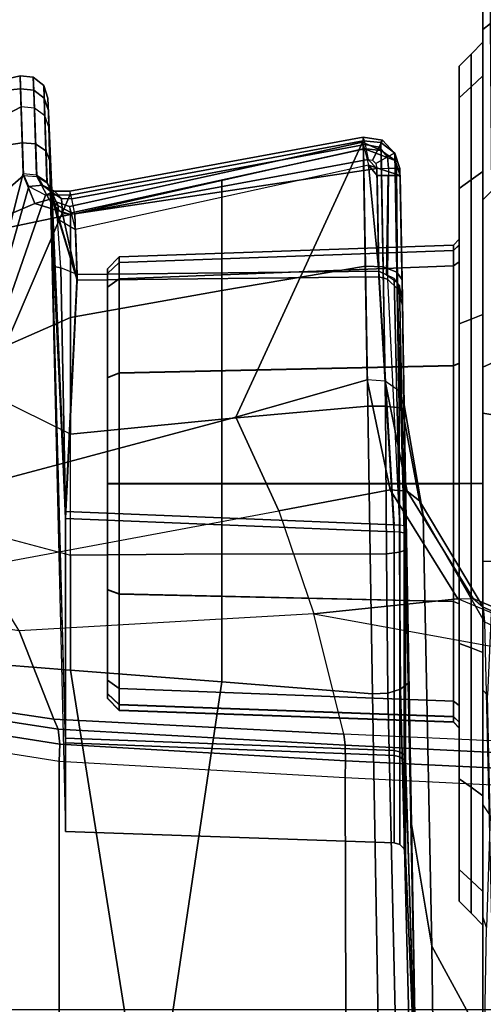
# Model space of a CAD drawing. Units: inches. Extents: x -2 to 144, y -6 to 121.
# Drawn here: x 28 to 29, y 98 to 100 of the extents above; entities that cross this region are included whole.
import ezdxf

# ---------------------------------------------------------------- set-up
doc = ezdxf.new("R2010")
doc.units = ezdxf.units.IN
doc.header["$LTSCALE"] = 0.4
doc.header["$MEASUREMENT"] = 0
for name, color, linetype in [('SEAT-BASE', 5, 'Continuous'), ('SEAT-CHASSIS', 5, 'Continuous'), ('SEAT-FABRIC', 5, 'Continuous')]:
    doc.layers.add(name, color=color, linetype=linetype)

# ---------------------------------------------------------------- blocks, each defined once
blk = doc.blocks.new('1COSM_MIDBACK_ARMS_0T')
at = {"layer": 'SEAT-BASE'}
for points in [[(12.3637, -4.0172, 4.7597), (1.7558, -0.5705, 7.8418), (1.8662, -0.2307, 7.8317), (12.423, -3.8347, 4.7496)], [(12.3044, -4.1998, 4.7496), (1.6454, -0.9103, 7.8317), (1.7558, -0.5705, 7.8418), (12.3637, -4.0172, 4.7597)], [(12.2458, -4.3804, 4.7197), (1.5354, -1.249, 7.8018), (1.6454, -0.9103, 7.8317), (12.3044, -4.1998, 4.7496)], [(12.2256, -4.4222, 4.6922), (1.5168, -1.2951, 7.7766), (1.5354, -1.249, 7.8018), (12.2458, -4.3804, 4.7197)], [(11.6332, -3.8957, 4.2405), (3.3085, -1.2386, 6.4814), (2.8969, -1.2528, 6.9012), (11.595, -3.9748, 4.4629)], [(11.6332, -3.8957, 4.2405), (3.3085, -1.2386, 6.4814), (2.8969, -1.2528, 6.9012), (11.595, -3.9748, 4.4629)], [(11.6524, -3.865, 4.0039), (3.6467, -1.286, 6.0034), (3.3085, -1.2386, 6.4814), (11.6332, -3.8957, 4.2405)], [(11.6524, -3.865, 4.0039), (3.6467, -1.286, 6.0034), (3.3085, -1.2386, 6.4814), (11.6332, -3.8957, 4.2405)], [(11.595, -3.9748, 4.4629), (2.8969, -1.2528, 6.9012), (2.6156, -1.3152, 7.1322), (11.5657, -4.0485, 4.5728)], [(11.595, -3.9748, 4.4629), (2.8969, -1.2528, 6.9012), (2.6156, -1.3152, 7.1322), (11.5657, -4.0485, 4.5728)], [(12.2077, -4.4344, 4.6427), (1.4993, -1.3109, 7.726), (1.5168, -1.2951, 7.7766), (12.2256, -4.4222, 4.6922)], [(1.4993, -1.3109, 7.726), (2.3349, -1.5542, 7.4436), (11.54, -4.2372, 4.77), (12.2077, -4.4344, 4.6427)], [(11.5657, -4.0485, 4.5728), (2.6156, -1.3152, 7.1322), (2.3289, -1.4534, 7.3173), (11.5312, -4.1508, 4.6539)], [(11.5657, -4.0485, 4.5728), (2.6156, -1.3152, 7.1322), (2.3289, -1.4534, 7.3173), (11.5312, -4.1508, 4.6539)], [(11.5312, -4.1508, 4.6539), (2.3289, -1.4534, 7.3173), (2.3221, -1.5231, 7.3655), (11.5278, -4.2096, 4.7009)], [(11.5278, -4.2096, 4.7009), (2.3221, -1.5231, 7.3655), (2.3349, -1.5542, 7.4436), (11.54, -4.2372, 4.77)]]:
    blk.add_3dface(points, dxfattribs=at)
at = {"layer": 'SEAT-CHASSIS'}
for points in [[(5.9718, -3.625, 17.2261), (5.8581, -3.8943, 17.0533), (5.8724, -3.8778, 17.0333), (5.9838, -3.6228, 17.1982)], [(5.9838, -3.6228, 17.1982), (5.8724, -3.8778, 17.0333), (5.8966, -3.8754, 17.0161), (6.0103, -3.6231, 17.1832)], [(5.9795, -3.6287, 17.2554), (6.104, -3.6206, 17.443), (6.082, -4.1079, 17.4457), (5.8837, -4.1572, 17.1045)], [(6.104, -3.6206, 17.443), (6.082, -4.1079, 17.4457), (6.1004, -4.1056, 17.4666), (6.1236, -3.624, 17.4624)], [(5.9795, -3.6287, 17.2554), (5.8586, -3.9193, 17.0693), (5.8581, -3.8943, 17.0533), (5.9718, -3.625, 17.2261)], [(5.9795, -3.6287, 17.2554), (5.9795, -3.6287, 17.2554), (5.8586, -3.9193, 17.0693), (5.8837, -4.1572, 17.1045)], [(6.1236, -3.624, 17.4624), (6.1004, -4.1056, 17.4666), (6.1258, -4.1049, 17.4781), (6.1494, -3.6269, 17.4724)], [(6.1494, -3.6269, 17.4724), (6.1258, -4.1049, 17.4781), (6.1537, -4.1057, 17.4782), (6.1771, -3.6287, 17.4713)], [(6.9712, -3.6287, 17.0982), (6.9248, -4.1032, 17.1336), (6.1537, -4.1057, 17.4782), (6.1771, -3.6287, 17.4713)], [(4.3659, -3.878, 16.4994), (4.3671, -3.8583, 16.519), (5.5559, -3.8583, 16.3827), (5.5526, -3.878, 16.3633)], [(4.9093, -3.8657, 14.6134), (4.5971, -3.8677, 14.6929), (4.6034, -3.878, 14.7256), (4.9196, -3.878, 14.648)], [(5.1854, -3.8633, 14.5136), (4.9093, -3.8657, 14.6134), (4.9196, -3.878, 14.648), (5.2003, -3.878, 14.5495)], [(5.4687, -3.8611, 14.4159), (5.1854, -3.8633, 14.5136), (5.2003, -3.878, 14.5495), (5.4767, -3.878, 14.4564)], [(5.7966, -3.8606, 14.3961), (5.4687, -3.8611, 14.4159), (5.4767, -3.878, 14.4564), (5.7966, -3.878, 14.4379)], [(5.5526, -3.878, 16.3633), (5.5559, -3.8583, 16.3827), (6.7247, -3.8583, 16.1269), (6.7195, -3.878, 16.1079)], [(6.4319, -3.9626, 16.5529), (5.7206, -3.9769, 16.756), (5.8966, -3.8754, 17.0161), (6.6229, -3.8586, 16.7536)], [(5.7966, -3.878, 14.4379), (5.7966, -3.8606, 14.3961), (6.0177, -3.8704, 14.4404), (6.0095, -3.878, 14.4682)], [(6.0177, -3.8704, 14.4404), (6.0095, -3.878, 14.4682), (6.1984, -3.878, 14.5519), (6.2166, -3.8662, 14.5217)], [(6.1984, -3.878, 14.5519), (6.2166, -3.8662, 14.5217), (6.4011, -3.8723, 14.6815), (6.383, -3.878, 14.699)], [(6.9445, -3.9559, 15.9676), (6.4319, -3.9626, 16.5529), (6.6229, -3.8586, 16.7536), (7.1667, -3.856, 16.1344)], [(5.3899, -3.878, 16.0358), (5.6686, -3.878, 16.0913), (1.7347, -3.878, 16.1557), (2.0057, -3.878, 16.0468)], [(4.3659, -3.878, 16.4994), (3.1715, -3.878, 16.5146), (1.7347, -3.878, 16.1557), (5.6686, -3.878, 16.0913)], [(2.0057, -3.878, 16.0468), (2.2202, -3.878, 15.8486), (5.1536, -3.878, 15.878), (5.3899, -3.878, 16.0358)], [(4.9957, -3.878, 15.6417), (5.1536, -3.878, 15.878), (2.2202, -3.878, 15.8486), (2.3501, -3.878, 15.587)], [(2.3501, -3.878, 15.587), (2.3783, -3.878, 15.2963), (4.9403, -3.878, 15.3629), (4.9957, -3.878, 15.6417)], [(2.3783, -3.878, 15.2963), (3.6247, -3.878, 14.7645), (3.9657, -3.878, 14.7848), (4.9403, -3.878, 15.3629)], [(3.9657, -3.878, 14.7848), (3.9657, -3.878, 14.7848), (4.2838, -3.878, 14.7711), (4.9403, -3.878, 15.3629)], [(4.9403, -3.878, 15.3629), (4.2838, -3.878, 14.7711), (4.6034, -3.878, 14.7256), (4.9957, -3.878, 15.0842)], [(5.5526, -3.878, 16.3633), (5.5526, -3.878, 16.3633), (4.3659, -3.878, 16.4994), (5.6686, -3.878, 16.0913)], [(4.9957, -3.878, 15.0842), (4.6034, -3.878, 14.7256), (4.9196, -3.878, 14.648), (5.1536, -3.878, 14.8479)], [(5.1536, -3.878, 14.8479), (4.9196, -3.878, 14.648), (5.2003, -3.878, 14.5495), (5.3899, -3.878, 14.69)], [(4.96, -3.8976, 15.3629), (4.9403, -3.878, 15.3629), (4.9957, -3.878, 15.6417), (5.0139, -3.8976, 15.6341)], [(5.0139, -3.8976, 15.0917), (4.9957, -3.878, 15.0842), (4.9403, -3.878, 15.3629), (4.96, -3.8976, 15.3629)], [(5.0139, -3.8976, 15.6341), (4.9957, -3.878, 15.6417), (5.1536, -3.878, 15.878), (5.1675, -3.8976, 15.864)], [(5.1675, -3.8976, 14.8618), (5.1536, -3.878, 14.8479), (4.9957, -3.878, 15.0842), (5.0139, -3.8976, 15.0917)], [(5.1675, -3.8976, 15.864), (5.1536, -3.878, 15.878), (5.3899, -3.878, 16.0358), (5.3975, -3.8976, 16.0177)], [(5.3975, -3.8976, 14.7082), (5.3899, -3.878, 14.69), (5.1536, -3.878, 14.8479), (5.1675, -3.8976, 14.8618)], [(5.3899, -3.878, 14.69), (5.2003, -3.878, 14.5495), (5.4767, -3.878, 14.4564), (5.6686, -3.878, 14.6346)], [(5.3975, -3.8976, 16.0177), (5.3899, -3.878, 16.0358), (5.6686, -3.878, 16.0913), (5.6686, -3.8976, 16.0716)], [(5.6686, -3.8976, 14.6543), (5.6686, -3.878, 14.6346), (5.3899, -3.878, 14.69), (5.3975, -3.8976, 14.7082)], [(5.6686, -3.878, 14.6346), (5.6686, -3.878, 14.6346), (5.4767, -3.878, 14.4564), (5.7966, -3.878, 14.4379)], [(5.6686, -3.878, 16.0913), (5.9474, -3.878, 16.0358), (6.7195, -3.878, 16.1079), (5.5526, -3.878, 16.3633)], [(5.6686, -3.8976, 16.0716), (5.6686, -3.878, 16.0913), (5.9474, -3.878, 16.0358), (5.9398, -3.8976, 16.0177)], [(5.9398, -3.8976, 14.7082), (5.9474, -3.878, 14.69), (5.6686, -3.878, 14.6346), (5.6686, -3.8976, 14.6543)], [(5.6686, -3.878, 14.6346), (5.7966, -3.878, 14.4379), (6.0095, -3.878, 14.4682), (5.9474, -3.878, 14.69)], [(5.6813, -4.003, 16.787), (5.8581, -3.8943, 17.0533), (5.8724, -3.8778, 17.0333), (5.6969, -3.9826, 16.7725)], [(5.6969, -3.9826, 16.7725), (5.8724, -3.8778, 17.0333), (5.8966, -3.8754, 17.0161), (5.7206, -3.9769, 16.756)], [(5.9398, -3.8976, 16.0177), (5.9474, -3.878, 16.0358), (6.1837, -3.878, 15.878), (6.1697, -3.8976, 15.864)], [(6.1697, -3.8976, 14.8618), (6.1837, -3.878, 14.8479), (5.9474, -3.878, 14.69), (5.9398, -3.8976, 14.7082)], [(6.1837, -3.878, 15.878), (6.1837, -3.878, 15.878), (6.7195, -3.878, 16.1079), (5.9474, -3.878, 16.0358)], [(5.9474, -3.878, 14.69), (6.1984, -3.878, 14.5519), (6.383, -3.878, 14.699), (6.1837, -3.878, 14.8479)], [(6.0095, -3.878, 14.4682), (6.0095, -3.878, 14.4682), (6.1984, -3.878, 14.5519), (5.9474, -3.878, 14.69)], [(6.1697, -3.8976, 15.864), (6.1837, -3.878, 15.878), (6.3416, -3.878, 15.6417), (6.3234, -3.8976, 15.6341)], [(6.3234, -3.8976, 15.0917), (6.3416, -3.878, 15.0842), (6.1837, -3.878, 14.8479), (6.1697, -3.8976, 14.8618)], [(6.3416, -3.878, 15.6417), (6.6909, -3.878, 15.7795), (6.7195, -3.878, 16.1079), (6.1837, -3.878, 15.878)], [(6.1837, -3.878, 14.8479), (6.542, -3.878, 14.92), (6.627, -3.878, 15.1528), (6.3416, -3.878, 15.0842)], [(6.1837, -3.878, 14.8479), (6.383, -3.878, 14.699), (6.542, -3.878, 14.92), (6.1837, -3.878, 14.8479)], [(6.3234, -3.8976, 15.6341), (6.3416, -3.878, 15.6417), (6.397, -3.878, 15.3629), (6.3773, -3.8976, 15.3629)], [(6.3773, -3.8976, 15.3629), (6.397, -3.878, 15.3629), (6.3416, -3.878, 15.0842), (6.3234, -3.8976, 15.0917)], [(6.397, -3.878, 15.3629), (6.6622, -3.878, 15.454), (6.6909, -3.878, 15.7795), (6.3416, -3.878, 15.6417)], [(6.3416, -3.878, 15.0842), (6.627, -3.878, 15.1528), (6.6622, -3.878, 15.454), (6.397, -3.878, 15.3629)], [(6.4011, -3.8723, 14.6815), (6.383, -3.878, 14.699), (6.542, -3.878, 14.92), (6.5589, -3.8748, 14.9113)], [(4.9797, -3.9173, 15.3629), (4.96, -3.8976, 15.3629), (5.0139, -3.8976, 15.6341), (5.0321, -3.9173, 15.6266)], [(5.0321, -3.9173, 15.0993), (5.0139, -3.8976, 15.0917), (4.96, -3.8976, 15.3629), (4.9797, -3.9173, 15.3629)], [(5.0321, -3.9173, 15.6266), (5.0139, -3.8976, 15.6341), (5.1675, -3.8976, 15.864), (5.1815, -3.9173, 15.8501)], [(5.1815, -3.9173, 14.8758), (5.1675, -3.8976, 14.8618), (5.0139, -3.8976, 15.0917), (5.0321, -3.9173, 15.0993)], [(5.1815, -3.9173, 15.8501), (5.1675, -3.8976, 15.864), (5.3975, -3.8976, 16.0177), (5.405, -3.9173, 15.9995)], [(5.405, -3.9173, 14.7264), (5.3975, -3.8976, 14.7082), (5.1675, -3.8976, 14.8618), (5.1815, -3.9173, 14.8758)], [(5.405, -3.9173, 15.9995), (5.3975, -3.8976, 16.0177), (5.6686, -3.8976, 16.0716), (5.6686, -3.9173, 16.0519)], [(5.6686, -3.9173, 14.674), (5.6686, -3.8976, 14.6543), (5.3975, -3.8976, 14.7082), (5.405, -3.9173, 14.7264)], [(5.6686, -3.9173, 16.0519), (5.6686, -3.8976, 16.0716), (5.9398, -3.8976, 16.0177), (5.9323, -3.9173, 15.9995)], [(5.9323, -3.9173, 14.7264), (5.9398, -3.8976, 14.7082), (5.6686, -3.8976, 14.6543), (5.6686, -3.9173, 14.674)], [(5.679, -4.0313, 16.7948), (5.8586, -3.9193, 17.0693), (5.8581, -3.8943, 17.0533), (5.6813, -4.003, 16.787)], [(5.9323, -3.9173, 15.9995), (5.9398, -3.8976, 16.0177), (6.1697, -3.8976, 15.864), (6.1558, -3.9173, 15.8501)], [(6.1558, -3.9173, 14.8758), (6.1697, -3.8976, 14.8618), (5.9398, -3.8976, 14.7082), (5.9323, -3.9173, 14.7264)], [(6.1558, -3.9173, 15.8501), (6.1697, -3.8976, 15.864), (6.3234, -3.8976, 15.6341), (6.3052, -3.9173, 15.6266)], [(6.3052, -3.9173, 15.0993), (6.3234, -3.8976, 15.0917), (6.1697, -3.8976, 14.8618), (6.1558, -3.9173, 14.8758)], [(6.3052, -3.9173, 15.6266), (6.3234, -3.8976, 15.6341), (6.3773, -3.8976, 15.3629), (6.3576, -3.9173, 15.3629)], [(6.3576, -3.9173, 15.3629), (6.3773, -3.8976, 15.3629), (6.3234, -3.8976, 15.0917), (6.3052, -3.9173, 15.0993)], [(5.0321, -3.9173, 15.6266), (5.0321, -3.9173, 15.6266), (4.9797, -3.9173, 15.3629), (5.0321, -3.9173, 15.0993)], [(5.1815, -3.9173, 15.8501), (5.0321, -3.9173, 15.6266), (5.2656, -3.9173, 15.6358), (5.2752, -3.9173, 15.6845)], [(5.0321, -3.9173, 15.0993), (5.2653, -3.9173, 15.0904), (5.2656, -3.9173, 15.6358), (5.0321, -3.9173, 15.6266)], [(5.3023, -3.9173, 15.0004), (5.2749, -3.9173, 15.0417), (5.0321, -3.9173, 15.0993), (5.1815, -3.9173, 14.8758)], [(5.2653, -3.9173, 15.0904), (5.2653, -3.9173, 15.0904), (5.0321, -3.9173, 15.0993), (5.2749, -3.9173, 15.0417)], [(5.1815, -3.9173, 15.8501), (5.3026, -3.9173, 15.7258), (5.4705, -3.9173, 15.8387), (5.405, -3.9173, 15.9995)], [(5.2752, -3.9173, 15.6845), (5.2752, -3.9173, 15.6845), (5.3026, -3.9173, 15.7258), (5.1815, -3.9173, 15.8501)], [(5.405, -3.9173, 14.7264), (5.4701, -3.9173, 14.8873), (5.3023, -3.9173, 15.0004), (5.1815, -3.9173, 14.8758)], [(5.284, -3.9268, 15.0455), (5.2749, -3.9173, 15.0417), (5.2653, -3.9173, 15.0904), (5.2752, -3.9268, 15.0904)], [(5.2754, -3.9268, 15.6358), (5.2656, -3.9173, 15.6358), (5.2653, -3.9173, 15.0904), (5.2752, -3.9268, 15.0904)], [(5.2754, -3.9268, 15.6358), (5.2656, -3.9173, 15.6358), (5.2752, -3.9173, 15.6845), (5.2843, -3.9268, 15.6807)], [(5.3093, -3.9268, 15.0073), (5.3023, -3.9173, 15.0004), (5.2749, -3.9173, 15.0417), (5.284, -3.9268, 15.0455)], [(5.2843, -3.9268, 15.6807), (5.2752, -3.9173, 15.6845), (5.3026, -3.9173, 15.7258), (5.3096, -3.9268, 15.7189)], [(5.3038, -4.4791, 15.0524), (5.284, -3.9268, 15.0455), (5.2752, -3.9268, 15.0904), (5.2944, -4.479, 15.0984)], [(5.2752, -3.9268, 15.0904), (5.2944, -4.479, 15.0984), (5.2947, -4.479, 15.6278), (5.2754, -3.9268, 15.6358)], [(5.2947, -4.479, 15.6278), (5.2754, -3.9268, 15.6358), (5.2843, -3.9268, 15.6807), (5.3041, -4.4791, 15.6738)], [(5.3304, -4.479, 15.0136), (5.3093, -3.9268, 15.0073), (5.284, -3.9268, 15.0455), (5.3038, -4.4791, 15.0524)], [(5.3041, -4.4791, 15.6738), (5.2843, -3.9268, 15.6807), (5.3096, -3.9268, 15.7189), (5.3307, -4.479, 15.7126)], [(5.3093, -3.9268, 15.0073), (5.3023, -3.9173, 15.0004), (5.4701, -3.9173, 14.8873), (5.4739, -3.9268, 14.8964)], [(5.3096, -3.9268, 15.7189), (5.3026, -3.9173, 15.7258), (5.4705, -3.9173, 15.8387), (5.4743, -3.9268, 15.8297)], [(5.3304, -4.479, 15.0136), (5.3093, -3.9268, 15.0073), (5.4739, -3.9268, 14.8964), (5.4861, -4.479, 14.9122)], [(5.3307, -4.479, 15.7126), (5.3096, -3.9268, 15.7189), (5.4743, -3.9268, 15.8297), (5.4865, -4.479, 15.8138)], [(5.405, -3.9173, 15.9995), (5.4705, -3.9173, 15.8387), (5.6689, -3.9173, 15.8783), (5.6686, -3.9173, 16.0519)], [(5.6686, -3.9173, 14.674), (5.6684, -3.9173, 14.8475), (5.4701, -3.9173, 14.8873), (5.405, -3.9173, 14.7264)], [(5.4739, -3.9268, 14.8964), (5.4701, -3.9173, 14.8873), (5.6684, -3.9173, 14.8475), (5.6684, -3.9268, 14.8574)], [(5.4743, -3.9268, 15.8297), (5.4705, -3.9173, 15.8387), (5.6689, -3.9173, 15.8783), (5.6689, -3.9268, 15.8685)], [(5.4861, -4.479, 14.9122), (5.4739, -3.9268, 14.8964), (5.6684, -3.9268, 14.8574), (5.6684, -4.479, 14.8766)], [(5.4865, -4.479, 15.8138), (5.4743, -3.9268, 15.8297), (5.6689, -3.9268, 15.8685), (5.6689, -4.479, 15.8492)], [(5.6684, -3.9268, 14.8574), (5.6684, -3.9173, 14.8475), (5.8668, -3.9173, 14.8871), (5.863, -3.9268, 14.8962)], [(5.8668, -3.9173, 14.8871), (5.6684, -3.9173, 14.8475), (5.6686, -3.9173, 14.674), (5.9323, -3.9173, 14.7264)], [(5.6684, -4.479, 14.8766), (5.6684, -3.9268, 14.8574), (5.863, -3.9268, 14.8962), (5.8508, -4.479, 14.9121)], [(5.6686, -3.9173, 16.0519), (5.6689, -3.9173, 15.8783), (5.8672, -3.9173, 15.8386), (5.9323, -3.9173, 15.9995)], [(5.6689, -3.9268, 15.8685), (5.6689, -3.9173, 15.8783), (5.8672, -3.9173, 15.8386), (5.8634, -3.9268, 15.8295)], [(5.6689, -4.479, 15.8492), (5.6689, -3.9268, 15.8685), (5.8634, -3.9268, 15.8295), (5.8512, -4.479, 15.8137)], [(5.8586, -3.9193, 17.0693), (5.679, -4.0313, 16.7948), (5.7136, -4.215, 16.8168), (5.8837, -4.1572, 17.1045)], [(5.8508, -4.479, 14.9121), (5.863, -3.9268, 14.8962), (6.0277, -3.9268, 15.007), (6.0066, -4.479, 15.0133)], [(5.8512, -4.479, 15.8137), (5.8634, -3.9268, 15.8295), (6.028, -3.9268, 15.7186), (6.0069, -4.479, 15.7123)], [(5.863, -3.9268, 14.8962), (5.8668, -3.9173, 14.8871), (6.0347, -3.9173, 15.0001), (6.0277, -3.9268, 15.007)], [(5.8634, -3.9268, 15.8295), (5.8672, -3.9173, 15.8386), (6.035, -3.9173, 15.7255), (6.028, -3.9268, 15.7186)], [(6.0347, -3.9173, 15.0001), (5.8668, -3.9173, 14.8871), (5.9323, -3.9173, 14.7264), (6.1558, -3.9173, 14.8758)], [(5.9323, -3.9173, 15.9995), (5.8672, -3.9173, 15.8386), (6.035, -3.9173, 15.7255), (6.1558, -3.9173, 15.8501)], [(6.0066, -4.479, 15.0133), (6.0277, -3.9268, 15.007), (6.053, -3.9268, 15.0451), (6.0332, -4.4791, 15.052)], [(6.0335, -4.4791, 15.6735), (6.0533, -3.9268, 15.6804), (6.028, -3.9268, 15.7186), (6.0069, -4.479, 15.7123)], [(6.0277, -3.9268, 15.007), (6.0347, -3.9173, 15.0001), (6.0621, -3.9173, 15.0414), (6.053, -3.9268, 15.0451)], [(6.0533, -3.9268, 15.6804), (6.0624, -3.9173, 15.6841), (6.035, -3.9173, 15.7255), (6.028, -3.9268, 15.7186)], [(6.0332, -4.4791, 15.052), (6.053, -3.9268, 15.0451), (6.0619, -3.9268, 15.09), (6.0426, -4.479, 15.0981)], [(6.0428, -4.479, 15.6274), (6.0621, -3.9268, 15.6355), (6.0533, -3.9268, 15.6804), (6.0335, -4.4791, 15.6735)], [(6.0621, -3.9173, 15.0414), (6.0621, -3.9173, 15.0414), (6.0347, -3.9173, 15.0001), (6.1558, -3.9173, 14.8758)], [(6.035, -3.9173, 15.7255), (6.035, -3.9173, 15.7255), (6.0624, -3.9173, 15.6841), (6.1558, -3.9173, 15.8501)], [(6.0426, -4.479, 15.0981), (6.0619, -3.9268, 15.09), (6.0621, -3.9268, 15.6355), (6.0428, -4.479, 15.6274)], [(6.053, -3.9268, 15.0451), (6.0621, -3.9173, 15.0414), (6.0717, -3.9173, 15.09), (6.0619, -3.9268, 15.09)], [(6.0621, -3.9268, 15.6355), (6.072, -3.9173, 15.6355), (6.0624, -3.9173, 15.6841), (6.0533, -3.9268, 15.6804)], [(6.0619, -3.9268, 15.09), (6.0717, -3.9173, 15.09), (6.072, -3.9173, 15.6355), (6.0621, -3.9268, 15.6355)], [(6.0717, -3.9173, 15.09), (6.0621, -3.9173, 15.0414), (6.1558, -3.9173, 14.8758), (6.3052, -3.9173, 15.0993)], [(6.1558, -3.9173, 15.8501), (6.0624, -3.9173, 15.6841), (6.072, -3.9173, 15.6355), (6.3052, -3.9173, 15.6266)], [(6.072, -3.9173, 15.6355), (6.0717, -3.9173, 15.09), (6.3052, -3.9173, 15.0993), (6.3052, -3.9173, 15.6266)], [(6.3052, -3.9173, 15.0993), (6.3052, -3.9173, 15.0993), (6.3576, -3.9173, 15.3629), (6.3052, -3.9173, 15.6266)], [(6.2306, -3.9963, 16.3376), (5.5389, -4.0084, 16.4812), (5.7206, -3.9769, 16.756), (6.4319, -3.9626, 16.5529)], [(6.7066, -3.9879, 15.7942), (6.2306, -3.9963, 16.3376), (6.4319, -3.9626, 16.5529), (6.9445, -3.9559, 15.9676)], [(5.5154, -4.0172, 16.4965), (5.6969, -3.9826, 16.7725), (5.7206, -3.9769, 16.756), (5.5389, -4.0084, 16.4812)], [(5.7511, -4.0059, 15.9709), (5.3744, -4.0111, 15.8853), (5.5389, -4.0084, 16.4812), (6.2306, -3.9963, 16.3376)], [(5.4998, -4.0398, 16.507), (5.6813, -4.003, 16.787), (5.6969, -3.9826, 16.7725), (5.5154, -4.0172, 16.4965)], [(6.7582, -3.9869, 15.0914), (5.998, -4.0018, 14.7012), (5.7388, -4.0059, 14.7568), (6.1238, -4.0059, 14.955)], [(6.7066, -3.9879, 15.7942), (6.132, -4.0059, 15.7649), (5.7511, -4.0059, 15.9709), (6.2306, -3.9963, 16.3376)], [(5.998, -4.0018, 14.7012), (6.7582, -3.9869, 15.0914), (6.7709, -3.9951, 15.0661), (6.0079, -4.014, 14.6816)], [(6.0079, -4.014, 14.6816), (6.7709, -3.9951, 15.0661), (6.7798, -4.0177, 15.0492), (6.0142, -4.0352, 14.6695)], [(6.7582, -3.9869, 15.0914), (6.1238, -4.0059, 14.955), (6.2811, -4.0059, 15.3584), (6.7066, -3.9879, 15.7942)], [(6.2811, -4.0059, 15.3584), (6.2811, -4.0059, 15.3584), (6.132, -4.0059, 15.7649), (6.7066, -3.9879, 15.7942)], [(5.1489, -4.0151, 15.8914), (5.5389, -4.0084, 16.4812), (5.5154, -4.0172, 16.4965), (5.1233, -4.0238, 15.9034)], [(5.1601, -4.0147, 14.8486), (5.3326, -4.0117, 14.7222), (5.3196, -4.0203, 14.6972), (5.1358, -4.0233, 14.8336)], [(5.1489, -4.0151, 15.8914), (5.3744, -4.0111, 15.8853), (5.348, -4.0187, 15.8635), (5.1485, -4.0201, 15.8721)], [(5.3744, -4.0111, 15.8853), (5.3744, -4.0111, 15.8853), (5.1489, -4.0151, 15.8914), (5.5389, -4.0084, 16.4812)], [(5.1601, -4.0147, 14.8486), (5.3639, -4.0111, 14.85), (5.3361, -4.0205, 14.8737), (5.1601, -4.0213, 14.8704)], [(5.3326, -4.0117, 14.7222), (5.3326, -4.0117, 14.7222), (5.1601, -4.0147, 14.8486), (5.3639, -4.0111, 14.85)], [(5.3326, -4.0117, 14.7222), (5.5483, -4.0079, 14.6489), (5.5436, -4.0164, 14.6211), (5.3196, -4.0203, 14.6972)], [(5.7369, -4.0154, 14.7735), (5.7377, -4.0084, 14.7664), (5.3419, -4.0161, 14.8683), (5.3303, -4.0249, 14.8791)], [(5.7498, -4.0084, 15.9614), (5.348, -4.0187, 15.8635), (5.3313, -4.0356, 15.8504), (5.7488, -4.0154, 15.9543)], [(5.3639, -4.0111, 14.85), (5.7388, -4.0059, 14.7568), (5.5483, -4.0079, 14.6489), (5.3326, -4.0117, 14.7222)], [(5.7388, -4.0059, 14.7568), (5.3639, -4.0111, 14.85), (5.3419, -4.0161, 14.8683), (5.7377, -4.0084, 14.7664)], [(5.3744, -4.0111, 15.8853), (5.7511, -4.0059, 15.9709), (5.7498, -4.0084, 15.9614), (5.348, -4.0187, 15.8635)], [(5.4973, -4.069, 16.5092), (5.679, -4.0313, 16.7948), (5.6813, -4.003, 16.787), (5.4998, -4.0398, 16.507)], [(5.5483, -4.0079, 14.6489), (5.778, -4.0046, 14.6374), (5.7817, -4.0158, 14.6135), (5.5436, -4.0164, 14.6211)], [(5.778, -4.0046, 14.6374), (5.778, -4.0046, 14.6374), (5.5483, -4.0079, 14.6489), (5.7388, -4.0059, 14.7568)], [(5.7377, -4.0084, 14.7664), (6.1166, -4.0084, 14.9615), (6.1113, -4.0154, 14.9663), (5.7369, -4.0154, 14.7735)], [(5.7388, -4.0059, 14.7568), (6.1238, -4.0059, 14.955), (6.1166, -4.0084, 14.9615), (5.7377, -4.0084, 14.7664)], [(5.998, -4.0018, 14.7012), (5.998, -4.0018, 14.7012), (5.778, -4.0046, 14.6374), (5.7388, -4.0059, 14.7568)], [(5.7488, -4.0154, 15.9543), (6.1192, -4.0154, 15.7539), (6.1247, -4.0084, 15.7586), (5.7498, -4.0084, 15.9614)], [(5.7498, -4.0084, 15.9614), (6.1247, -4.0084, 15.7586), (6.132, -4.0059, 15.7649), (5.7511, -4.0059, 15.9709)], [(5.778, -4.0046, 14.6374), (5.998, -4.0018, 14.7012), (6.0079, -4.014, 14.6816), (5.7817, -4.0158, 14.6135)], [(6.1166, -4.0084, 14.9615), (6.2714, -4.0084, 15.3585), (6.2643, -4.0154, 15.3586), (6.1113, -4.0154, 14.9663)], [(6.1238, -4.0059, 14.955), (6.2811, -4.0059, 15.3584), (6.2714, -4.0084, 15.3585), (6.1166, -4.0084, 14.9615)], [(6.2714, -4.0084, 15.3585), (6.1247, -4.0084, 15.7586), (6.1192, -4.0154, 15.7539), (6.2643, -4.0154, 15.3586)], [(6.2811, -4.0059, 15.3584), (6.132, -4.0059, 15.7649), (6.1247, -4.0084, 15.7586), (6.2714, -4.0084, 15.3585)], [(5.1019, -4.0438, 15.8853), (5.1232, -4.0239, 15.8797), (5.1233, -4.0238, 15.9034), (5.106, -4.0465, 15.9114)], [(5.1134, -4.0493, 15.8621), (5.1297, -4.0358, 15.8603), (5.1232, -4.0239, 15.8797), (5.1019, -4.0438, 15.8853)], [(5.1051, -4.0768, 14.8496), (5.1164, -4.0734, 14.877), (5.1358, -4.0233, 14.8336), (5.1191, -4.0459, 14.8236)], [(5.1233, -4.0238, 15.9034), (5.5154, -4.0172, 16.4965), (5.4998, -4.0398, 16.507), (5.106, -4.0465, 15.9114)], [(5.1433, -4.0673, 14.8883), (5.1601, -4.0147, 14.8486), (5.1358, -4.0233, 14.8336), (5.1164, -4.0734, 14.877)], [(5.1358, -4.0233, 14.8336), (5.3196, -4.0203, 14.6972), (5.3112, -4.0429, 14.6803), (5.1191, -4.0459, 14.8236)], [(5.1232, -4.0239, 15.8797), (5.1485, -4.0201, 15.8721), (5.1489, -4.0151, 15.8914), (5.1233, -4.0238, 15.9034)], [(5.1297, -4.0358, 15.8603), (5.1483, -4.034, 15.8578), (5.1485, -4.0201, 15.8721), (5.1232, -4.0239, 15.8797)], [(5.1601, -4.0213, 14.8704), (5.1601, -4.0147, 14.8486), (5.1433, -4.0673, 14.8883), (5.1605, -4.0527, 14.888)], [(5.348, -4.0187, 15.8635), (5.1485, -4.0201, 15.8721), (5.1483, -4.034, 15.8578), (5.3313, -4.0356, 15.8504)], [(5.3361, -4.0205, 14.8737), (5.1601, -4.0213, 14.8704), (5.1603, -4.0348, 14.883), (5.3242, -4.0374, 14.8841)], [(5.1603, -4.0348, 14.883), (5.1603, -4.0348, 14.883), (5.1601, -4.0213, 14.8704), (5.1605, -4.0527, 14.888)], [(5.3196, -4.0203, 14.6972), (5.5436, -4.0164, 14.6211), (5.5408, -4.039, 14.6024), (5.3112, -4.0429, 14.6803)], [(5.7366, -4.0249, 14.7763), (5.7369, -4.0154, 14.7735), (5.3303, -4.0249, 14.8791), (5.318, -4.0499, 14.889)], [(5.318, -4.0499, 14.889), (5.3238, -4.5481, 14.9065), (5.7148, -4.5676, 14.7932), (5.7366, -4.0249, 14.7763)], [(5.3313, -4.0356, 15.8504), (5.7488, -4.0154, 15.9543), (5.7485, -4.0249, 15.9514), (5.3277, -4.0499, 15.8472)], [(5.7485, -4.0249, 15.9514), (5.7264, -4.5676, 15.935), (5.3331, -4.5481, 15.8297), (5.3277, -4.0499, 15.8472)], [(5.5436, -4.0164, 14.6211), (5.7817, -4.0158, 14.6135), (5.7843, -4.0376, 14.5984), (5.5408, -4.039, 14.6024)], [(5.7366, -4.0249, 14.7763), (5.7148, -4.5676, 14.7932), (6.0884, -4.5676, 14.9736), (6.1091, -4.0249, 14.9682)], [(6.1171, -4.0249, 15.7521), (6.0962, -4.5676, 15.7471), (5.7264, -4.5676, 15.935), (5.7485, -4.0249, 15.9514)], [(5.7369, -4.0154, 14.7735), (6.1113, -4.0154, 14.9663), (6.1091, -4.0249, 14.9682), (5.7366, -4.0249, 14.7763)], [(5.7485, -4.0249, 15.9514), (6.1171, -4.0249, 15.7521), (6.1192, -4.0154, 15.7539), (5.7488, -4.0154, 15.9543)], [(5.7817, -4.0158, 14.6135), (6.0079, -4.014, 14.6816), (6.0142, -4.0352, 14.6695), (5.7843, -4.0376, 14.5984)], [(6.0142, -4.0352, 14.6695), (6.7798, -4.0177, 15.0492), (6.7818, -4.047, 15.0463), (6.0154, -4.0603, 14.668)], [(6.1091, -4.0249, 14.9682), (6.0884, -4.5676, 14.9736), (6.2425, -4.5676, 15.3588), (6.2614, -4.0249, 15.3586)], [(6.2614, -4.0249, 15.3586), (6.2425, -4.5676, 15.3588), (6.0962, -4.5676, 15.7471), (6.1171, -4.0249, 15.7521)], [(6.1113, -4.0154, 14.9663), (6.2643, -4.0154, 15.3586), (6.2614, -4.0249, 15.3586), (6.1091, -4.0249, 14.9682)], [(6.2643, -4.0154, 15.3586), (6.1192, -4.0154, 15.7539), (6.1171, -4.0249, 15.7521), (6.2614, -4.0249, 15.3586)], [(5.0968, -4.0759, 15.8861), (5.1019, -4.0438, 15.8853), (5.106, -4.0465, 15.9114), (5.1029, -4.0758, 15.9128)], [(5.1092, -4.0726, 15.862), (5.1134, -4.0493, 15.8621), (5.1019, -4.0438, 15.8853), (5.0968, -4.0759, 15.8861)], [(5.106, -4.0465, 15.9114), (5.4998, -4.0398, 16.507), (5.4973, -4.069, 16.5092), (5.1029, -4.0758, 15.9128)], [(5.1352, -4.0606, 15.8522), (5.1406, -4.0552, 15.8522), (5.1297, -4.0358, 15.8603), (5.1134, -4.0493, 15.8621)], [(5.1191, -4.0459, 14.8236), (5.3112, -4.0429, 14.6803), (5.31, -4.0722, 14.6771), (5.1159, -4.0755, 14.8218)], [(5.1406, -4.0552, 15.8522), (5.1485, -4.0531, 15.8521), (5.1483, -4.034, 15.8578), (5.1297, -4.0358, 15.8603)], [(5.1483, -4.034, 15.8578), (5.3313, -4.0356, 15.8504), (5.3277, -4.0499, 15.8472), (5.1485, -4.0531, 15.8521)], [(5.318, -4.0499, 14.889), (5.3242, -4.0374, 14.8841), (5.1603, -4.0348, 14.883), (5.1605, -4.0527, 14.888)], [(5.3112, -4.0429, 14.6803), (5.5408, -4.039, 14.6024), (5.5408, -4.0683, 14.5989), (5.31, -4.0722, 14.6771)], [(5.679, -4.0313, 16.7948), (5.4973, -4.069, 16.5092), (5.5589, -4.2864, 16.5332), (5.7136, -4.215, 16.8168)], [(5.5408, -4.039, 14.6024), (5.7843, -4.0376, 14.5984), (5.7851, -4.0641, 14.5962), (5.5408, -4.0683, 14.5989)], [(5.7843, -4.0376, 14.5984), (6.0142, -4.0352, 14.6695), (6.0154, -4.0603, 14.668), (5.7851, -4.0641, 14.5962)], [(5.1191, -4.0459, 14.8236), (5.1191, -4.0459, 14.8236), (5.1159, -4.0755, 14.8218), (5.1051, -4.0768, 14.8496)], [(5.1341, -4.0676, 15.852), (5.1352, -4.0606, 15.8522), (5.1134, -4.0493, 15.8621), (5.1092, -4.0726, 15.862)], [(5.2237, -4.552, 15.8326), (5.2237, -4.552, 15.8326), (5.1341, -4.0676, 15.852), (5.1485, -4.0531, 15.8521)], [(5.1352, -4.0606, 15.8522), (5.1406, -4.0552, 15.8522), (5.1485, -4.0531, 15.8521), (5.1341, -4.0676, 15.852)], [(5.318, -4.0499, 14.889), (5.1433, -4.0673, 14.8883), (5.2495, -4.5507, 14.906), (5.3238, -4.5481, 14.9065)], [(5.1605, -4.0527, 14.888), (5.1605, -4.0527, 14.888), (5.1433, -4.0673, 14.8883), (5.318, -4.0499, 14.889)], [(5.1485, -4.0531, 15.8521), (5.3277, -4.0499, 15.8472), (5.3331, -4.5481, 15.8297), (5.2237, -4.552, 15.8326)], [(6.0154, -4.0603, 14.668), (5.9959, -4.3092, 14.7073), (5.7844, -4.3092, 14.6398), (5.7851, -4.0641, 14.5962)], [(6.7818, -4.047, 15.0463), (6.7987, -4.4288, 15.1298), (5.9959, -4.3092, 14.7073), (6.0154, -4.0603, 14.668)], [(5.1092, -4.0726, 15.862), (5.1988, -4.557, 15.8426), (5.1864, -4.5602, 15.8667), (5.0968, -4.0759, 15.8861)], [(5.0968, -4.0759, 15.8861), (5.1864, -4.5602, 15.8667), (5.1925, -4.5602, 15.8934), (5.1029, -4.0758, 15.9128)], [(5.4973, -4.069, 16.5092), (5.4973, -4.069, 16.5092), (5.1029, -4.0758, 15.9128), (5.5589, -4.2864, 16.5332)], [(5.5589, -4.2864, 16.5332), (5.1029, -4.0758, 15.9128), (5.1925, -4.5602, 15.8934), (5.6888, -4.7736, 16.5747)], [(5.2115, -4.561, 14.8649), (5.1051, -4.0768, 14.8496), (5.1164, -4.0734, 14.877), (5.2219, -4.5576, 14.8938)], [(5.2248, -4.559, 14.837), (5.1159, -4.0755, 14.8218), (5.1051, -4.0768, 14.8496), (5.2115, -4.561, 14.8649)], [(5.1341, -4.0676, 15.852), (5.2237, -4.552, 15.8326), (5.1988, -4.557, 15.8426), (5.1092, -4.0726, 15.862)], [(5.31, -4.0722, 14.6771), (5.3503, -4.3092, 14.7037), (5.1673, -4.3092, 14.8292), (5.1159, -4.0755, 14.8218)], [(5.2219, -4.5576, 14.8938), (5.1164, -4.0734, 14.877), (5.1433, -4.0673, 14.8883), (5.2495, -4.5507, 14.906)], [(5.5408, -4.0683, 14.5989), (5.5625, -4.3092, 14.6385), (5.3503, -4.3092, 14.7037), (5.31, -4.0722, 14.6771)], [(5.7851, -4.0641, 14.5962), (5.7844, -4.3092, 14.6398), (5.5625, -4.3092, 14.6385), (5.5408, -4.0683, 14.5989)], [(6.082, -4.1079, 17.4457), (5.8837, -4.1572, 17.1045), (5.9114, -4.644, 17.207), (6.0575, -4.5868, 17.5621)], [(6.082, -4.1079, 17.4457), (6.0575, -4.5868, 17.5621), (6.074, -4.5798, 17.5836), (6.1004, -4.1056, 17.4666)], [(6.1004, -4.1056, 17.4666), (6.074, -4.5798, 17.5836), (6.0986, -4.5767, 17.5967), (6.1258, -4.1049, 17.4781)], [(6.1258, -4.1049, 17.4781), (6.0986, -4.5767, 17.5967), (6.1265, -4.5781, 17.5989), (6.1537, -4.1057, 17.4782)], [(6.9248, -4.1032, 17.1336), (6.8517, -4.5781, 17.3029), (6.1265, -4.5781, 17.5989), (6.1537, -4.1057, 17.4782)], [(5.7136, -4.215, 16.8168), (5.8837, -4.1572, 17.1045), (5.9114, -4.644, 17.207), (5.8056, -4.7087, 16.8929)], [(5.8056, -4.7087, 16.8929), (5.7136, -4.215, 16.8168), (5.5589, -4.2864, 16.5332), (5.6888, -4.7736, 16.5747)], [(5.3503, -4.3092, 14.7037), (5.3944, -4.559, 14.7319), (5.2248, -4.559, 14.837), (5.1673, -4.3092, 14.8292)], [(5.5625, -4.3092, 14.6385), (5.5871, -4.559, 14.6797), (5.3944, -4.559, 14.7319), (5.3503, -4.3092, 14.7037)], [(5.7844, -4.3092, 14.6398), (5.7866, -4.559, 14.6848), (5.5871, -4.559, 14.6797), (5.5625, -4.3092, 14.6385)], [(5.9959, -4.3092, 14.7073), (5.9763, -4.559, 14.7468), (5.7866, -4.559, 14.6848), (5.7844, -4.3092, 14.6398)], [(5.9763, -4.559, 14.7468), (5.9763, -4.559, 14.7468), (5.9959, -4.3092, 14.7073), (6.7987, -4.4288, 15.1298)], [(6.8813, -4.8141, 15.2471), (5.9588, -4.782, 14.782), (5.9763, -4.559, 14.7468), (6.7987, -4.4288, 15.1298)], [(5.3219, -4.498, 15.06), (5.3038, -4.4791, 15.0524), (5.2944, -4.479, 15.0984), (5.3141, -4.498, 15.0984)], [(5.3141, -4.498, 15.0984), (5.3144, -4.498, 15.6278), (5.2947, -4.479, 15.6278), (5.2944, -4.479, 15.0984)], [(5.3144, -4.498, 15.6278), (5.2947, -4.479, 15.6278), (5.3041, -4.4791, 15.6738), (5.3222, -4.498, 15.6662)], [(5.3441, -4.498, 15.0277), (5.3304, -4.479, 15.0136), (5.3038, -4.4791, 15.0524), (5.3219, -4.498, 15.06)], [(5.3222, -4.498, 15.6662), (5.3041, -4.4791, 15.6738), (5.3307, -4.479, 15.7126), (5.3444, -4.498, 15.6985)], [(5.3441, -4.498, 15.0277), (5.3304, -4.479, 15.0136), (5.4861, -4.479, 14.9122), (5.4935, -4.498, 14.9305)], [(5.3444, -4.498, 15.6985), (5.3307, -4.479, 15.7126), (5.4865, -4.479, 15.8138), (5.4939, -4.498, 15.7956)], [(5.4935, -4.498, 14.9305), (5.4861, -4.479, 14.9122), (5.6684, -4.479, 14.8766), (5.6684, -4.498, 14.8963)], [(5.4939, -4.498, 15.7956), (5.4865, -4.479, 15.8138), (5.6689, -4.479, 15.8492), (5.6689, -4.498, 15.8296)], [(5.6684, -4.498, 14.8963), (5.6684, -4.479, 14.8766), (5.8508, -4.479, 14.9121), (5.8434, -4.498, 14.9303)], [(5.6689, -4.498, 15.8296), (5.6689, -4.479, 15.8492), (5.8512, -4.479, 15.8137), (5.8438, -4.498, 15.7954)], [(5.8434, -4.498, 14.9303), (5.8508, -4.479, 14.9121), (6.0066, -4.479, 15.0133), (5.9929, -4.498, 15.0274)], [(5.8438, -4.498, 15.7954), (5.8512, -4.479, 15.8137), (6.0069, -4.479, 15.7123), (5.9932, -4.498, 15.6982)], [(6.0066, -4.479, 15.0133), (5.9929, -4.498, 15.0274), (6.0151, -4.498, 15.0597), (6.0332, -4.4791, 15.052)], [(6.0335, -4.4791, 15.6735), (6.0154, -4.498, 15.6658), (5.9932, -4.498, 15.6982), (6.0069, -4.479, 15.7123)], [(6.0332, -4.4791, 15.052), (6.0151, -4.498, 15.0597), (6.0229, -4.498, 15.0981), (6.0426, -4.479, 15.0981)], [(6.0428, -4.479, 15.6274), (6.0232, -4.498, 15.6275), (6.0154, -4.498, 15.6658), (6.0335, -4.4791, 15.6735)], [(6.0428, -4.479, 15.6274), (6.0232, -4.498, 15.6275), (6.0229, -4.498, 15.0981), (6.0426, -4.479, 15.0981)], [(5.3144, -4.498, 15.6278), (5.3141, -4.498, 15.0984), (6.0229, -4.498, 15.0981), (6.0232, -4.498, 15.6275)], [(5.3141, -4.498, 15.0984), (5.3219, -4.498, 15.06), (6.0151, -4.498, 15.0597), (6.0229, -4.498, 15.0981)], [(6.0232, -4.498, 15.6275), (6.0154, -4.498, 15.6658), (5.3222, -4.498, 15.6662), (5.3144, -4.498, 15.6278)], [(5.9929, -4.498, 15.0274), (6.0151, -4.498, 15.0597), (5.3219, -4.498, 15.06), (5.3441, -4.498, 15.0277)], [(5.3444, -4.498, 15.6985), (5.3222, -4.498, 15.6662), (6.0154, -4.498, 15.6658), (5.9932, -4.498, 15.6982)], [(5.3441, -4.498, 15.0277), (5.4935, -4.498, 14.9305), (5.8434, -4.498, 14.9303), (5.9929, -4.498, 15.0274)], [(5.8438, -4.498, 15.7954), (5.4939, -4.498, 15.7956), (5.3444, -4.498, 15.6985), (5.9932, -4.498, 15.6982)], [(5.6684, -4.498, 14.8963), (5.6684, -4.498, 14.8963), (5.8434, -4.498, 14.9303), (5.4935, -4.498, 14.9305)], [(5.6689, -4.498, 15.8296), (5.6689, -4.498, 15.8296), (5.4939, -4.498, 15.7956), (5.8438, -4.498, 15.7954)], [(5.7264, -4.5676, 15.935), (5.1373, -4.5929, 15.717), (5.1882, -4.5912, 15.7942), (5.3331, -4.5481, 15.8297)], [(5.1882, -4.5912, 15.7942), (5.1882, -4.5912, 15.7942), (5.2091, -4.5862, 15.8114), (5.3331, -4.5481, 15.8297)], [(5.2091, -4.5862, 15.8114), (5.2091, -4.5862, 15.8114), (5.2232, -4.5723, 15.8261), (5.3331, -4.5481, 15.8297)], [(5.3331, -4.5481, 15.8297), (5.3331, -4.5481, 15.8297), (5.2232, -4.5723, 15.8261), (5.2237, -4.552, 15.8326)], [(5.2495, -4.5507, 14.906), (5.3238, -4.5481, 14.9065), (5.3128, -4.5753, 14.9182), (5.2316, -4.5805, 14.9204)], [(5.3238, -4.5481, 14.9065), (5.3238, -4.5481, 14.9065), (5.3128, -4.5753, 14.9182), (5.7148, -4.5676, 14.7932)], [(5.1985, -4.5741, 15.8373), (5.1988, -4.557, 15.8426), (5.1864, -4.5602, 15.8667), (5.1864, -4.5854, 15.8589)], [(5.1864, -4.5854, 15.8589), (5.1864, -4.5602, 15.8667), (5.1925, -4.5602, 15.8934), (5.1925, -4.6007, 15.8804)], [(5.1925, -4.5602, 15.8934), (5.1925, -4.5602, 15.8934), (5.1925, -4.6007, 15.8804), (5.6888, -4.7736, 16.5747)], [(5.2232, -4.5723, 15.8261), (5.2237, -4.552, 15.8326), (5.1988, -4.557, 15.8426), (5.1985, -4.5741, 15.8373)], [(5.2101, -4.5797, 14.9026), (5.2219, -4.5576, 14.8938), (5.2115, -4.561, 14.8649), (5.2, -4.5947, 14.8813)], [(5.2, -4.5947, 14.8813), (5.2115, -4.561, 14.8649), (5.2248, -4.559, 14.837), (5.2064, -4.6179, 14.8672)], [(5.2064, -4.6179, 14.8672), (5.2064, -4.6179, 14.8672), (5.2248, -4.559, 14.837), (5.2667, -4.759, 14.8485)], [(5.2316, -4.5805, 14.9204), (5.2495, -4.5507, 14.906), (5.2219, -4.5576, 14.8938), (5.2101, -4.5797, 14.9026)], [(5.4852, -4.7663, 14.7378), (5.2667, -4.759, 14.8485), (5.2248, -4.559, 14.837), (5.3944, -4.559, 14.7319)], [(5.4852, -4.7663, 14.7378), (5.3944, -4.559, 14.7319), (5.5871, -4.559, 14.6797), (5.4852, -4.7663, 14.7378)], [(5.5871, -4.559, 14.6797), (5.4852, -4.7663, 14.7378), (5.7293, -4.7744, 14.7155), (5.7866, -4.559, 14.6848)], [(5.7293, -4.7744, 14.7155), (5.7866, -4.559, 14.6848), (5.9763, -4.559, 14.7468), (5.9588, -4.782, 14.782)], [(5.0329, -4.5964, 15.3231), (6.2425, -4.5676, 15.3588), (6.0962, -4.5676, 15.7471), (5.0532, -4.5958, 15.5295)], [(6.0884, -4.5676, 14.9736), (5.0814, -4.5947, 15.1169), (5.0329, -4.5964, 15.3231), (6.2425, -4.5676, 15.3588)], [(6.0962, -4.5676, 15.7471), (5.0532, -4.5958, 15.5295), (5.1373, -4.5929, 15.717), (5.7264, -4.5676, 15.935)], [(5.0814, -4.5947, 15.1169), (5.7148, -4.5676, 14.7932), (6.0884, -4.5676, 14.9736), (5.0814, -4.5947, 15.1169)], [(5.7148, -4.5676, 14.7932), (5.7148, -4.5676, 14.7932), (5.3107, -4.5866, 14.9457), (5.0814, -4.5947, 15.1169)], [(5.1724, -4.5977, 14.931), (5.2101, -4.5797, 14.9026), (5.2, -4.5947, 14.8813), (5.162, -4.615, 14.9214)], [(5.1883, -4.5909, 14.945), (5.2316, -4.5805, 14.9204), (5.2101, -4.5797, 14.9026), (5.1724, -4.5977, 14.931)], [(5.1881, -4.5895, 15.8247), (5.1985, -4.5741, 15.8373), (5.1864, -4.5854, 15.8589), (5.1763, -4.6057, 15.8398)], [(5.2091, -4.5862, 15.8114), (5.2232, -4.5723, 15.8261), (5.1985, -4.5741, 15.8373), (5.1881, -4.5895, 15.8247)], [(5.3128, -4.5753, 14.9182), (5.2316, -4.5805, 14.9204), (5.1883, -4.5909, 14.945), (5.3107, -4.5866, 14.9457)], [(5.3128, -4.5753, 14.9182), (5.3128, -4.5753, 14.9182), (5.3107, -4.5866, 14.9457), (5.7148, -4.5676, 14.7932)], [(6.0575, -4.5868, 17.5621), (5.9938, -5.0119, 17.7842), (6.009, -5.0008, 17.8049), (6.074, -4.5798, 17.5836)], [(6.074, -4.5798, 17.5836), (6.009, -5.0008, 17.8049), (6.0326, -4.9963, 17.8195), (6.0986, -4.5767, 17.5967)], [(6.0986, -4.5767, 17.5967), (6.0326, -4.9963, 17.8195), (6.0599, -4.9993, 17.8249), (6.1265, -4.5781, 17.5989)], [(6.8517, -4.5781, 17.3029), (6.7138, -5.0183, 17.5898), (6.0599, -4.9993, 17.8249), (6.1265, -4.5781, 17.5989)], [(5.0329, -4.5964, 15.3231), (5.0814, -4.5947, 15.1169), (5.062, -4.6016, 15.1087), (5.012, -4.6034, 15.3217)], [(5.0532, -4.5958, 15.5295), (5.0329, -4.5964, 15.3231), (5.012, -4.6034, 15.3217), (5.0329, -4.6028, 15.535)], [(5.1373, -4.5929, 15.717), (5.0532, -4.5958, 15.5295), (5.0329, -4.6028, 15.535), (5.1197, -4.5998, 15.7287)], [(5.1883, -4.5909, 14.945), (5.0814, -4.5947, 15.1169), (5.062, -4.6016, 15.1087), (5.1724, -4.5977, 14.931)], [(5.3107, -4.5866, 14.9457), (5.3107, -4.5866, 14.9457), (5.1883, -4.5909, 14.945), (5.0814, -4.5947, 15.1169)], [(5.1882, -4.5912, 15.7942), (5.1373, -4.5929, 15.717), (5.1197, -4.5998, 15.7287), (5.1706, -4.5981, 15.8059)], [(5.1706, -4.5981, 15.8059), (5.1881, -4.5895, 15.8247), (5.1763, -4.6057, 15.8398), (5.1591, -4.6153, 15.8139)], [(5.162, -4.615, 14.9214), (5.2, -4.5947, 14.8813), (5.2064, -4.6179, 14.8672), (5.1605, -4.6371, 14.9194)], [(5.1882, -4.5912, 15.7942), (5.2091, -4.5862, 15.8114), (5.1881, -4.5895, 15.8247), (5.1706, -4.5981, 15.8059)], [(5.1763, -4.6057, 15.8398), (5.1864, -4.5854, 15.8589), (5.1925, -4.6007, 15.8804), (5.1785, -4.6282, 15.8505)], [(6.0575, -4.5868, 17.5621), (5.9114, -4.644, 17.207), (5.8205, -5.2495, 17.392), (5.9938, -5.0119, 17.7842)], [(5.012, -4.6034, 15.3217), (5.062, -4.6016, 15.1087), (5.0492, -4.6188, 15.1031), (4.998, -4.6206, 15.3207)], [(5.0329, -4.6028, 15.535), (5.012, -4.6034, 15.3217), (4.998, -4.6206, 15.3207), (5.0194, -4.62, 15.5387)], [(5.1197, -4.5998, 15.7287), (5.0329, -4.6028, 15.535), (5.0194, -4.62, 15.5387), (5.1082, -4.6171, 15.7367)], [(5.1724, -4.5977, 14.931), (5.062, -4.6016, 15.1087), (5.0492, -4.6188, 15.1031), (5.162, -4.615, 14.9214)], [(5.1706, -4.5981, 15.8059), (5.1197, -4.5998, 15.7287), (5.1082, -4.6171, 15.7367), (5.1591, -4.6153, 15.8139)], [(5.1591, -4.6153, 15.8139), (5.1763, -4.6057, 15.8398), (5.1785, -4.6282, 15.8505), (5.1572, -4.6374, 15.8156)], [(5.6888, -4.7736, 16.5747), (5.6888, -4.7736, 16.5747), (5.1925, -4.6007, 15.8804), (5.1785, -4.6282, 15.8505)], [(4.998, -4.6206, 15.3207), (5.0492, -4.6188, 15.1031), (5.0471, -4.6409, 15.1018), (4.9956, -4.6426, 15.3205)], [(5.0194, -4.62, 15.5387), (4.998, -4.6206, 15.3207), (4.9956, -4.6426, 15.3205), (5.0171, -4.642, 15.5395)], [(5.1082, -4.6171, 15.7367), (5.0194, -4.62, 15.5387), (5.0171, -4.642, 15.5395), (5.1063, -4.6391, 15.7384)], [(5.162, -4.615, 14.9214), (5.0492, -4.6188, 15.1031), (5.0471, -4.6409, 15.1018), (5.1605, -4.6371, 14.9194)], [(5.1591, -4.6153, 15.8139), (5.1082, -4.6171, 15.7367), (5.1063, -4.6391, 15.7384), (5.1572, -4.6374, 15.8156)], [(5.1785, -4.6282, 15.8505), (5.1785, -4.6282, 15.8505), (5.1572, -4.6374, 15.8156), (5.6888, -4.7736, 16.5747)], [(5.1605, -4.6371, 14.9194), (5.1605, -4.6371, 14.9194), (5.2064, -4.6179, 14.8672), (5.2667, -4.759, 14.8485)], [(5.0471, -4.6409, 15.1018), (5.1057, -4.7535, 15.0297), (5.0219, -4.7507, 15.2585), (4.9956, -4.6426, 15.3205)], [(5.0281, -4.7508, 15.5035), (5.0171, -4.642, 15.5395), (4.9956, -4.6426, 15.3205), (5.0219, -4.7507, 15.2585)], [(5.1232, -4.7539, 15.7272), (5.1063, -4.6391, 15.7384), (5.0171, -4.642, 15.5395), (5.0281, -4.7508, 15.5035)], [(5.2667, -4.759, 14.8485), (5.1057, -4.7535, 15.0297), (5.0471, -4.6409, 15.1018), (5.1605, -4.6371, 14.9194)], [(5.1572, -4.6374, 15.8156), (5.1063, -4.6391, 15.7384), (5.1232, -4.7539, 15.7272), (5.6888, -4.7736, 16.5747)]]:
    blk.add_3dface(points, dxfattribs=at)
at = {"layer": 'SEAT-FABRIC'}
blk.add_3dface([(6.5365, -9.7073, 21.9588), (6.5365, 9.7073, 21.9588), (3.5334, 9.9073, 21.9878), (3.5334, -9.9073, 21.9878)], dxfattribs=at)

msp = doc.modelspace()

# ---------------------------------------------------------------- block references
at = {"rotation": 270}
msp.add_blockref('1COSM_MIDBACK_ARMS_0T', (32.7985, 105.012), dxfattribs=at)

doc.saveas('drawing.dxf')
